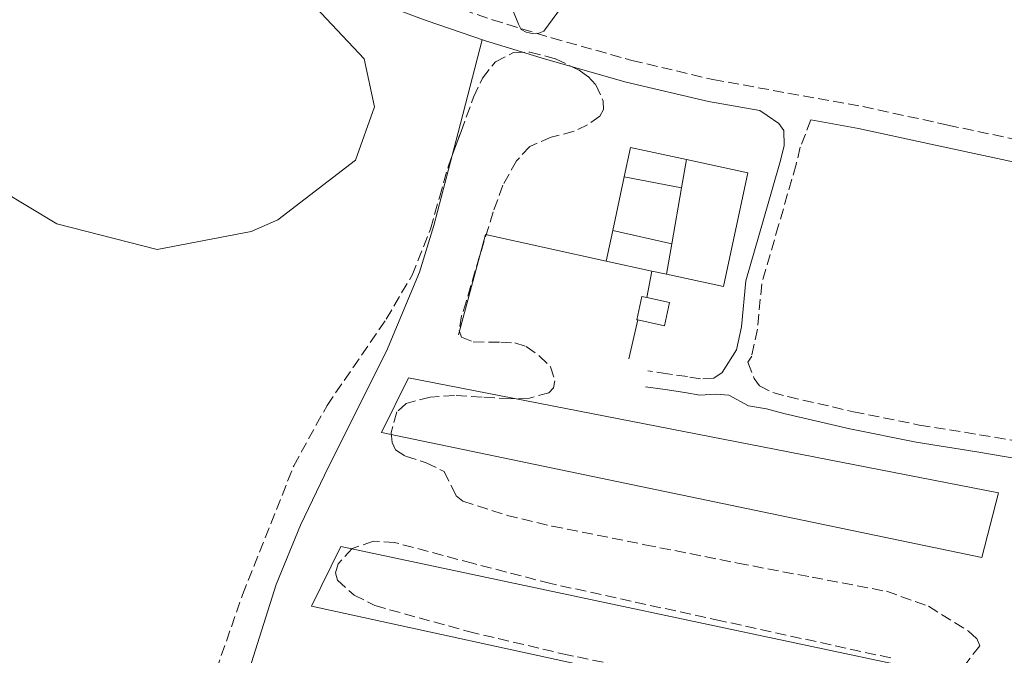
# Model space of a CAD drawing. Units: metres. Extents: x 583290 to 586721, y 4752071 to 4754426.
# Drawn here: x 586443 to 586600, y 4753006 to 4753107 of the extents above; entities that cross this region are included whole.
import ezdxf

# ---------------------------------------------------------------- set-up
doc = ezdxf.new("R2010")
doc.units = ezdxf.units.M
doc.header["$MEASUREMENT"] = 0
doc.linetypes.add('DGN Style 3', pattern=[2.435890702152634, 1.739921930109024, -0.6959687720436097])
for name, color, linetype, lineweight in [('Camino', 7, 'DGN Style 3', 0), ('Chamizo-cobertizo', 1, 'Continuous', 0), ('Curva de nivel intermedia', 30, 'Continuous', 0), ('Línea  de muro-pared o tapia', 1, 'Continuous', 13), ('Línea de cambio de uso (parcela vista)', 92, 'Continuous', 0), ('Margen derecho', 7, 'Continuous', 0), ('Nave industrial', 1, 'Continuous', 13), ('Zona arbolada', 92, 'DGN Style 3', 0)]:
    doc.layers.add(name, color=color, linetype=linetype, lineweight=lineweight)

msp = doc.modelspace()

# ---------------------------------------------------------------- linework, layer by layer
at = {"layer": 'Camino', "color": 7, "linetype": 'DGN Style 3', "lineweight": 0}
for points in [[(586509.019999998, 4753110.45, 454.7899999999937), (586518.3599999989, 4753107.24, 455.0599999999976), (586527.8000000003, 4753104.340000001, 455.3800000000048), (586540.5799999988, 4753100.750000002, 455.270000000004), (586553.489999997, 4753097.7, 455.179999999993), (586565.4299999997, 4753095.550000003, 455.4400000000023), (586577.3699999999, 4753093.4, 455.6699999999983), (586590.8900000005, 4753090.449999999, 455.7500000000001), (586604.4299999991, 4753087.560000001, 455.7700000000041), (586617.7499999985, 4753084.92, 455.6600000000037), (586631.0799999969, 4753082.310000001, 455.5700000000069), (586648.1600000003, 4753079.040000001, 455.8600000000006), (586665.2399999971, 4753075.750000001, 456.1600000000035), (586678.4699999995, 4753073.140000001, 456.2400000000054), (586691.6900000004, 4753070.500000001, 456.2599999999948), (586707.0199999993, 4753067.34, 456.2299999999959)], [(586569.0899999986, 4753091.280000002, 455.8899999999995), (586567.3899999998, 4753086.92, 455.9299999999931), (586566.7199999993, 4753084.15, 455.9700000000012), (586563.9499999998, 4753074.510000001, 456.1900000000024), (586561.2499999999, 4753065.150000001, 456.4600000000063), (586560.5599999991, 4753057.91, 456.8899999999995), (586559.6600000005, 4753053.640000001, 457.1100000000006), (586559.0300000003, 4753052.660000001, 456.9700000000012), (586560.0699999996, 4753050.070000002, 457.4499999999971), (586560.8899999999, 4753048.910000001, 457.6000000000058), (586563.02, 4753047.810000001, 457.2599999999948), (586565.4200000007, 4753047.17, 456.949999999997), (586575.8599999989, 4753044.76, 456.8200000000071), (586586.3500000008, 4753042.65, 456.850000000006), (586595.9399999997, 4753041.11, 457.1100000000006), (586605.4999999997, 4753039.490000002, 457.3500000000058), (586615.7899999982, 4753036.290000001, 457.4400000000023), (586626.0599999989, 4753033.000000001, 457.4499999999971), (586637.2899999984, 4753031.210000001, 457.1600000000035), (586648.5499999992, 4753029.480000001, 456.949999999997), (586658.8899999993, 4753027.320000002, 457.4199999999983), (586668.8999999983, 4753024.160000001, 457.9400000000024), (586672.9599999996, 4753022.430000001, 458.0399999999938), (586677.0199999987, 4753020.700000001, 458.1399999999994)], [(586554.9399999998, 4753051.01, 457.1499999999943), (586553.6299999978, 4753050.130000001, 457.1100000000006), (586551.5300000012, 4753049.99, 457.0299999999989), (586549.4300000002, 4753050.359999999, 456.949999999997), (586546.2699999996, 4753050.820000002, 456.850000000006), (586543.109999999, 4753051.28, 456.7599999999947)]]:
    msp.add_polyline3d(points, dxfattribs=at)
at = {"layer": 'Chamizo-cobertizo', "color": 1, "linetype": 'Continuous', "lineweight": 0, "extrusion": (0.07932104986405798, 0.0203240280455431, 0.9966419140957637), "elevation": 143587.9147522899, "flags": 128}
msp.add_lwpolyline([(4458738.518018065, -1742021.253935911), (4458738.581828238, -1742021.125374711), (4458741.994057977, -1742022.841558829), (4458741.621125215, -1742023.574307868)], dxfattribs=at)
at = {"layer": 'Chamizo-cobertizo', "color": 1, "linetype": 'Continuous', "lineweight": 0}
msp.add_polyline3d([(586546.5700000003, 4753062.180000001, 462.6000000000058), (586545.7599999999, 4753058.449999999, 462.75), (586541.5, 4753059.390000001, 463.070000000007), (586541.3600000005, 4753059.42, 463.0800000000018), (586542.1699999999, 4753063.15, 462.9400000000023), (586542.9699999997, 4753062.970000001, 462.8800000000047)], close=True, dxfattribs=at)
msp.add_polyline3d([(586542.9699999997, 4753062.970000001, 462.8800000000047), (586546.5700000003, 4753062.180000001, 462.6000000000058), (586545.7599999999, 4753058.449999999, 462.75), (586541.5, 4753059.390000001, 463.070000000007)], dxfattribs=at)
at = {"layer": 'Curva de nivel intermedia', "color": 30, "linetype": 'Continuous', "lineweight": 0, "elevation": 455.0000000000001, "flags": 128}
for points in [[(586487.6299999997, 4753111.99), (586497.9299999994, 4753101.02), (586499.5800000011, 4753093.369999998), (586496.5800000015, 4753084.849999998), (586484.2200000009, 4753075.359999999), (586479.9699999996, 4753073.489999999), (586464.9699999993, 4753070.639999999), (586449.0200000014, 4753074.689999999), (586435.730000001, 4753082.67), (586422.8800000009, 4753092.159999999), (586410.7599999995, 4753102.289999999), (586398.9700000011, 4753112.550000001)], [(586530.7100000004, 4753111.099999998), (586526.5599999997, 4753105.4), (586525.7400000016, 4753105.069999999), (586524.6799999999, 4753105.060000001), (586523.7300000022, 4753105.239999999), (586522.9700000001, 4753105.67), (586522.5200000008, 4753106.55), (586521.0400000011, 4753110.180000001)]]:
    msp.add_lwpolyline(points, dxfattribs=at)
at = {"layer": 'Línea  de muro-pared o tapia', "color": 1, "linetype": 'Continuous', "lineweight": 13, "extrusion": (-0.01988089571840183, -0.01916382722307627, 0.9996186761518605), "elevation": -102290.328569897, "flags": 128}
msp.add_lwpolyline([(-3015023.851293828, 3719541.209887034), (-3015026.527017128, 3719545.193453882), (-3015018.974980376, 3719550.263448053)], dxfattribs=at)
at = {"layer": 'Línea  de muro-pared o tapia', "color": 1, "linetype": 'Continuous', "lineweight": 13, "extrusion": (0.002637521982410303, 0.01505724577095533, 0.9998831545873674), "elevation": 73573.34149231261, "flags": 128}
msp.add_lwpolyline([(586546.0212666339, 4752515.925405039), (586545.2310847358, 4752511.414893696)], dxfattribs=at)
at = {"layer": 'Línea  de muro-pared o tapia', "color": 1, "linetype": 'Continuous', "lineweight": 13, "extrusion": (-0.00506399093695784, -0.0234312229184998, 0.9997126256021447), "elevation": -113882.8700209119, "flags": 128}
msp.add_lwpolyline([(-430758.6225671513, 4768355.387883645), (-430758.6225671514, 4768364.148032043)], dxfattribs=at)
at = {"layer": 'Línea  de muro-pared o tapia', "color": 1, "linetype": 'Continuous', "lineweight": 13, "extrusion": (-0.03598385987222127, 0.006872877736009134, 0.9993287373934177), "elevation": 12019.15478290201, "flags": 128}
msp.add_lwpolyline([(-4778725.998876462, -315351.3299061023), (-4778725.998876462, -315360.6108166183)], dxfattribs=at)
at = {"layer": 'Línea  de muro-pared o tapia', "color": 1, "linetype": 'Continuous', "lineweight": 13, "extrusion": (0.002652798784076447, 0.01524931429321732, 0.9998802033604817), "elevation": 74495.21786349398, "flags": 128}
msp.add_lwpolyline([(586545.2003630517, 4752497.057740069), (586543.6499970712, 4752488.146703916)], dxfattribs=at)
at = {"layer": 'Línea  de muro-pared o tapia', "color": 1, "linetype": 'Continuous', "lineweight": 13, "extrusion": (-0.00505534824503003, -0.02349533280389034, 0.9997111646823578), "elevation": -114182.5204323182, "flags": 128}
msp.add_lwpolyline([(-426394.0993251445, 4768735.49344427), (-426394.0993251444, 4768740.486569545)], dxfattribs=at)
at = {"layer": 'Línea  de muro-pared o tapia', "color": 1, "linetype": 'Continuous', "lineweight": 13, "extrusion": (0.02025045185179074, -0.004497709288021733, 0.9997848217546409), "elevation": -9042.192198945468, "flags": 128}
msp.add_lwpolyline([(4767178.390225179, 457880.999545414), (4767178.390225179, 457890.6409249839)], dxfattribs=at)
at = {"layer": 'Línea  de muro-pared o tapia', "color": 1, "linetype": 'Continuous', "lineweight": 13, "extrusion": (-0.001473312322094347, 0.0003934361235800746, 0.9999988372787333), "elevation": 1464.047002776865, "flags": 128}
msp.add_lwpolyline([(586536.5084446555, 4753068.54185949), (586517.2784213274, 4753072.781859818), (586513.0084259612, 4753056.791858581)], dxfattribs=at)
at = {"layer": 'Línea  de muro-pared o tapia', "color": 1, "linetype": 'Continuous', "lineweight": 13, "extrusion": (0.002444078871872936, 0.01397438037737481, 0.99989936652222), "elevation": 68312.95050955006, "flags": 128}
msp.add_lwpolyline([(586544.0577935439, 4752580.981367638), (586543.2076249813, 4752576.120893031)], dxfattribs=at)
at = {"layer": 'Línea  de muro-pared o tapia', "color": 1, "linetype": 'Continuous', "lineweight": 13, "extrusion": (-0.01576863998737865, 0.003405332156610824, 0.9998698683858073), "elevation": 7394.525862120603, "flags": 128}
msp.add_lwpolyline([(-4769778.172378927, -429933.5918501349), (-4769778.172378927, -429941.0304118244)], dxfattribs=at)
at = {"layer": 'Línea  de muro-pared o tapia', "color": 1, "linetype": 'Continuous', "lineweight": 13, "extrusion": (-0.03425290620310815, -0.1872788766229233, 0.9817094075068736), "elevation": -909789.0792827168, "flags": 128}
msp.add_lwpolyline([(-278167.7760976276, 4693675.309070423), (-278167.7760976276, 4693670.949494756)], dxfattribs=at)
at = {"layer": 'Línea  de muro-pared o tapia', "color": 1, "linetype": 'Continuous', "lineweight": 13, "extrusion": (-0.01634534802595666, 0.003492595732184362, 0.9998603059292642), "elevation": 7471.026631564799, "flags": 128}
msp.add_lwpolyline([(-4770704.299716071, -419528.3620303603), (-4770704.299716072, -419530.7551872709)], dxfattribs=at)
at = {"layer": 'Línea  de muro-pared o tapia', "color": 1, "linetype": 'Continuous', "lineweight": 13, "extrusion": (0.03266996126390829, 0.1438868506711712, 0.9890547243883662), "elevation": 703518.0119380357, "flags": 128}
msp.add_lwpolyline([(480427.410937223, -4712733.454752474), (480427.410937223, -4712727.016220031)], dxfattribs=at)
at = {"layer": 'Línea  de muro-pared o tapia', "color": 1, "linetype": 'Continuous', "lineweight": 13}
msp.add_polyline3d([(586549.2699999996, 4753084.960000001, 458.2700000000041), (586559.0599999996, 4753082.850000001, 458.429999999993), (586555.1600000003, 4753064.720000001, 457.9900000000052), (586546.0800000001, 4753066.680000001, 457.8500000000058)], dxfattribs=at)
at = {"layer": 'Línea de cambio de uso (parcela vista)', "color": 92, "linetype": 'Continuous', "lineweight": 0, "extrusion": (-0.8941074266285668, 0.2468805410201379, 0.3736601505556169), "elevation": 649209.9578957364, "flags": 128}
msp.add_lwpolyline([(-4737761.738657041, -261036.8685099349), (-4737746.450455368, -261036.2324363798), (-4737742.665388891, -261036.0749273182)], dxfattribs=at)
at = {"layer": 'Línea de cambio de uso (parcela vista)', "color": 92, "linetype": 'Continuous', "lineweight": 0}
msp.add_polyline3d([(586511.9493000006, 4753085.575800001, 455.7860999999976), (586509.0599999996, 4753074.439999999, 456.2299999999959), (586506.7699999996, 4753067, 456.4199999999983), (586501.5199999996, 4753054.41, 456.3899999999995), (586492.29, 4753035.970000001, 456), (586487.8300000001, 4753026.699999999, 455.9199999999983), (586483.9500000002, 4753017.220000001, 456.0800000000018), (586475.0899999999, 4752989.180000001, 457.5500000000029), (586470.7800000003, 4752975.119999999, 458.3800000000047), (586470.4928000001, 4752974.302200001, 458.4183000000049)], dxfattribs=at)
at = {"layer": 'Margen derecho', "color": 7, "linetype": 'Continuous', "lineweight": 0}
for points in [[(586493.5500000007, 4753112.5, 454.8899999999995), (586507.82, 4753107.109999998, 454.7899999999937), (586517.2600000014, 4753103.86, 455.0599999999976), (586526.8000000011, 4753100.930000001, 455.3800000000048), (586539.6900000015, 4753097.310000001, 455.270000000004), (586552.7600000005, 4753094.220000001, 455.179999999993), (586560.949999998, 4753092.750000002, 455.7899999999937), (586562.1099999981, 4753091.970000002, 455.8200000000071), (586563.9999999991, 4753090.710000001, 455.8699999999955), (586564.7999999992, 4753089.590000001, 455.8999999999942), (586564.8399999995, 4753087.210000001, 455.9299999999931), (586564.2499999994, 4753084.800000001, 455.9700000000012), (586561.5000000001, 4753075.210000002, 456.1900000000024), (586558.7300000007, 4753065.630000004, 456.4600000000063), (586558.0300000011, 4753058.290000002, 456.8899999999995), (586557.2600000022, 4753054.619999999, 457.1100000000006), (586554.9399999998, 4753051.01, 457.1499999999943)], [(586707.0599999975, 4753063.699999999, 456.2200000000013), (586690.9899999986, 4753067.020000001, 456.2599999999948), (586677.780000001, 4753069.66, 456.2400000000054), (586664.5599999976, 4753072.270000001, 456.1600000000035), (586647.4899999975, 4753075.550000002, 455.8600000000006), (586630.4100000008, 4753078.82, 455.5700000000069), (586617.0599999977, 4753081.430000001, 455.6600000000037), (586603.7100000015, 4753084.080000001, 455.7700000000041), (586590.1399999994, 4753086.980000001, 455.7500000000001), (586576.6799999992, 4753089.92, 455.6699999999983), (586569.0899999986, 4753091.280000002, 455.8899999999995)], [(586594.1099999992, 4752983.61, 459.1100000000007), (586598.289999999, 4752994.680000001, 458.6699999999984), (586602.48, 4753005.960000002, 458.2299999999959), (586606.0100000015, 4753014.67, 458.1900000000023), (586609.6000000011, 4753023.369999999, 458.2299999999959), (586610.8500000007, 4753026.53, 458.1000000000059), (586611.699999998, 4753029.699999999, 457.9400000000024), (586611.0699999997, 4753031.540000001, 458.0800000000018), (586609.5000000006, 4753033.03, 458.1399999999994), (586606.4600000008, 4753036.310000001, 457.3600000000007), (586604.8500000014, 4753036.800000001, 457.3500000000058), (586595.4899999984, 4753038.390000002, 457.1100000000006), (586585.859999999, 4753039.940000001, 456.850000000006), (586575.28, 4753042.060000002, 456.8200000000071), (586564.75, 4753044.490000002, 456.949999999997), (586562.0199999987, 4753045.230000001, 457.2599999999948), (586559.1299999986, 4753045.730000001, 457.550000000003), (586556.0399999997, 4753047.42, 457.4499999999971), (586553.9600000008, 4753047.59, 457.1000000000059), (586551.3900000004, 4753047.42, 457.0299999999989), (586549.0199999989, 4753047.84, 456.949999999997), (586545.8999999985, 4753048.300000001, 456.850000000006), (586542.739999998, 4753048.760000001, 456.7599999999947)]]:
    msp.add_polyline3d(points, dxfattribs=at)
at = {"layer": 'Nave industrial', "color": 1, "linetype": 'Continuous', "lineweight": 13, "elevation": 461.7599999999948, "flags": 128}
msp.add_lwpolyline([(586598.9600000001, 4753031.82), (586596.2999999998, 4753021.539999999), (586500.7300000004, 4753041.480000001), (586504.9800000004, 4753050.189999999), (586598.9600000001, 4753031.82)], close=True, dxfattribs=at)
msp.add_lwpolyline([(586596.2999999998, 4753021.539999999), (586500.7300000004, 4753041.480000001), (586504.9800000004, 4753050.189999999), (586598.9600000001, 4753031.82), (586596.2999999998, 4753021.539999999)], dxfattribs=at)
at = {"layer": 'Nave industrial', "color": 1, "linetype": 'Continuous', "lineweight": 13}
msp.add_polyline3d([(586591.7599999999, 4753002.58, 461.7599999999948), (586589.9000000004, 4752991.92, 461.7599999999948), (586489.5800000001, 4753013.779999999, 462.3500000000058), (586494.2100000001, 4753023.279999999, 461.5599999999977)], close=True, dxfattribs=at)
msp.add_polyline3d([(586589.9000000004, 4752991.92, 461.7599999999948), (586489.5800000001, 4753013.779999999, 462.3500000000058), (586494.2100000001, 4753023.279999999, 461.5599999999977), (586591.7599999999, 4753002.58, 461.7599999999948), (586589.9000000004, 4752991.92, 461.7599999999948)], dxfattribs=at)
at = {"layer": 'Zona arbolada', "color": 92, "linetype": 'DGN Style 3', "lineweight": 0}
for points in [[(586471.2100000001, 4752994.390000001, 458.5399999999936), (586478.5599999996, 4753015.600000001, 458.8099999999977), (586486.7400000002, 4753036.17, 458.9900000000052), (586492.0300000003, 4753045.75, 459.4799999999959), (586501.4500000002, 4753059.51, 460.2700000000041), (586505.5700000003, 4753066.529999999, 459.8600000000006), (586508.5, 4753073.880000001, 458.3999999999942), (586509.9299999997, 4753078.91, 457), (586511.3499999996, 4753083.949999999, 455.5899999999965), (586513.3700000001, 4753089.430000001, 455.5899999999965), (586515.3799999999, 4753094.91, 455.5899999999965), (586516.7999999998, 4753097.91, 455.5899999999965), (586518.8600000005, 4753100.550000001, 455.5899999999965), (586521.75, 4753102.02, 455.6399999999995), (586524.3399999999, 4753102.08, 455.7200000000012), (586528.4199999999, 4753101.01, 455.8800000000047), (586532.1600000003, 4753099.210000001, 456.0399999999936), (586533.6200000001, 4753098.189999999, 456.1300000000047), (586534.8399999999, 4753096.869999999, 456.179999999993), (586536.0300000003, 4753094.27, 456.179999999993), (586536.0599999996, 4753092.930000001, 456.179999999993), (586535.4800000004, 4753091.859999999, 456.179999999993), (586533.5300000003, 4753090.51, 456.179999999993), (586531.3700000001, 4753089.460000001, 456.179999999993), (586527.7400000002, 4753088.5, 456.179999999993), (586524.3099999996, 4753087.029999999, 456.179999999993), (586522.2199999997, 4753084.77, 456.2299999999959), (586520.04, 4753080.859999999, 456.4100000000035), (586518.5099999999, 4753076.640000001, 456.6300000000047), (586516.3200000003, 4753069.539999999, 457.0299999999989), (586514.2300000004, 4753062.42, 457.3600000000006), (586513.4699999997, 4753060.050000001, 457.3899999999995), (586513.0899999999, 4753057.689999999, 457.3600000000006), (586513.4500000002, 4753056.67, 457.3500000000058), (586515.3200000003, 4753055.890000001, 457.320000000007), (586519.6900000004, 4753055.859999999, 457.2599999999948), (586521.9199999999, 4753055.730000001, 457.2400000000052), (586523.75, 4753055.140000001, 457.2200000000012), (586525.8300000001, 4753053.689999999, 457.1999999999971), (586527.6200000001, 4753051.930000001, 457.2200000000012), (586528.3200000003, 4753049.710000001, 457.2899999999936), (586528.0899999999, 4753048.560000001, 457.3300000000018), (586527.3600000005, 4753047.789999999, 457.3600000000006), (586524.2800000003, 4753046.949999999, 457.3999999999942), (586521.1699999999, 4753046.850000001, 457.3600000000006), (586516.7400000002, 4753047.100000001, 457.2200000000012), (586512.3099999996, 4753047.350000001, 457.070000000007), (586508.4600000001, 4753047.109999999, 456.8800000000047), (586504.6500000004, 4753046.09, 456.7700000000041), (586503.1399999997, 4753044.74, 456.8300000000018), (586502.2300000004, 4753041.449999999, 457.0200000000041), (586502.3899999997, 4753039.859999999, 457.1199999999953), (586502.9500000002, 4753038.689999999, 457.2200000000012), (586504.54, 4753037.680000001, 457.3300000000018), (586507.8300000001, 4753036.65, 457.5099999999948), (586510.6600000003, 4753035.230000001, 457.6600000000035), (586511.9500000002, 4753032.689999999, 457.5399999999936), (586512.6200000001, 4753031.380000001, 457.4199999999983), (586513.6600000003, 4753030.539999999, 457.3600000000006), (586520.6900000004, 4753028.25, 457.5200000000041), (586527.8700000001, 4753026.539999999, 457.6600000000035), (586542.6600000003, 4753023.58, 457.6600000000035), (586557.4500000002, 4753020.640000001, 457.6600000000035), (586569.2800000003, 4753018.390000001, 457.8699999999953), (586581.1100000005, 4753016.15, 458.1000000000058), (586587.8200000003, 4753013.779999999, 457.7599999999948), (586594.1600000003, 4753009.789999999, 457.5099999999948), (586595.4900000002, 4753008.65, 457.5800000000018), (586595.9600000001, 4753007.449999999, 457.6600000000035), (586593.7699999996, 4753004.619999999, 457.8999999999942)], [(586511.9493000006, 4753085.575800001, 455.5899999999965), (586513.3700000001, 4753089.430000001, 455.5899999999965), (586515.3799999999, 4753094.91, 455.5899999999965), (586516.7999999998, 4753097.91, 455.5899999999965), (586518.8600000005, 4753100.550000001, 455.5899999999965), (586521.75, 4753102.02, 455.6399999999995), (586524.3399999999, 4753102.08, 455.7200000000012), (586528.4199999999, 4753101.01, 455.8800000000047), (586532.1600000003, 4753099.210000001, 456.0399999999936), (586533.6200000001, 4753098.189999999, 456.1300000000047), (586534.8399999999, 4753096.869999999, 456.179999999993), (586536.0300000003, 4753094.27, 456.179999999993), (586536.0599999996, 4753092.930000001, 456.179999999993), (586535.4800000004, 4753091.859999999, 456.179999999993), (586533.5300000003, 4753090.51, 456.179999999993), (586531.3700000001, 4753089.460000001, 456.179999999993), (586527.7400000002, 4753088.5, 456.179999999993), (586524.3099999996, 4753087.029999999, 456.179999999993), (586522.2199999997, 4753084.77, 456.2299999999959), (586520.04, 4753080.859999999, 456.4100000000035), (586518.5099999999, 4753076.640000001, 456.6300000000047), (586516.3200000003, 4753069.539999999, 457.0299999999989), (586514.2300000004, 4753062.42, 457.3600000000006), (586513.4699999997, 4753060.050000001, 457.3899999999995), (586513.0899999999, 4753057.689999999, 457.3600000000006), (586513.4500000002, 4753056.67, 457.3500000000058), (586515.3200000003, 4753055.890000001, 457.320000000007), (586519.6900000004, 4753055.859999999, 457.2599999999948), (586521.9199999999, 4753055.730000001, 457.2400000000052), (586523.75, 4753055.140000001, 457.2200000000012), (586525.8300000001, 4753053.689999999, 457.1999999999971), (586527.6200000001, 4753051.930000001, 457.2200000000012), (586528.3200000003, 4753049.710000001, 457.2899999999936), (586528.0899999999, 4753048.560000001, 457.3300000000018), (586527.3600000005, 4753047.789999999, 457.3600000000006), (586524.2800000003, 4753046.949999999, 457.3999999999942), (586521.1699999999, 4753046.850000001, 457.3600000000006), (586516.7400000002, 4753047.100000001, 457.2200000000012), (586512.3099999996, 4753047.350000001, 457.070000000007), (586508.4600000001, 4753047.109999999, 456.8800000000047), (586504.6500000004, 4753046.09, 456.7700000000041), (586503.1399999997, 4753044.74, 456.8300000000018), (586502.2300000004, 4753041.449999999, 457.0200000000041), (586502.3899999997, 4753039.859999999, 457.1199999999953), (586502.9500000002, 4753038.689999999, 457.2200000000012), (586504.54, 4753037.680000001, 457.3300000000018), (586507.8300000001, 4753036.65, 457.5099999999948), (586510.6600000003, 4753035.230000001, 457.6600000000035), (586511.9500000002, 4753032.689999999, 457.5399999999936), (586512.6200000001, 4753031.380000001, 457.4199999999983), (586513.6600000003, 4753030.539999999, 457.3600000000006), (586520.6900000004, 4753028.25, 457.5200000000041), (586527.8700000001, 4753026.539999999, 457.6600000000035), (586542.6600000003, 4753023.58, 457.6600000000035), (586557.4500000002, 4753020.640000001, 457.6600000000035), (586569.2800000003, 4753018.390000001, 457.8699999999953), (586581.1100000005, 4753016.15, 458.1000000000058), (586587.8200000003, 4753013.779999999, 457.7599999999948), (586594.1600000003, 4753009.789999999, 457.5099999999948), (586595.4900000002, 4753008.65, 457.5800000000018), (586595.9600000001, 4753007.449999999, 457.6600000000035)], [(586470.4928000001, 4752974.302200001, 458.0534999999945), (586469.9299999997, 4752974.600000001, 457.9499999999971), (586468.6600000003, 4752976.33, 458.0099999999948), (586467.9100000003, 4752978.99, 458.1399999999995), (586468.0899999999, 4752981.67, 458.25), (586469.4000000004, 4752988.029999999, 458.4100000000035), (586471.2100000001, 4752994.390000001, 458.5399999999936), (586478.5599999996, 4753015.600000001, 458.8099999999977), (586486.7400000002, 4753036.17, 458.9900000000052), (586492.0300000003, 4753045.75, 459.4799999999959), (586501.4500000002, 4753059.51, 460.2700000000041), (586505.5700000003, 4753066.529999999, 459.8600000000006), (586508.5, 4753073.880000001, 458.3999999999942), (586509.9299999997, 4753078.91, 457), (586511.3499999996, 4753083.949999999, 455.5899999999965), (586511.9493000006, 4753085.575800001, 455.5899999999965)], [(586581.8099999996, 4753005.529999999, 458.25), (586554.7199999997, 4753011.449999999, 458.5299999999989), (586527.6600000003, 4753017.390000001, 458.5399999999936), (586515.2100000001, 4753020.609999999, 458.3600000000006), (586502.7999999998, 4753023.930000001, 458.1000000000058), (586499.4199999999, 4753024.130000001, 458.0299999999989), (586496.0199999996, 4753022.980000001, 457.9499999999971), (586493.79, 4753020.539999999, 457.8800000000047), (586493.3700000001, 4753019.100000001, 457.8399999999965), (586493.7100000001, 4753017.939999999, 457.8099999999977), (586496.3300000001, 4753015.560000001, 457.7200000000012), (586499.6500000004, 4753013.869999999, 457.6600000000035), (586514.5599999996, 4753009.75, 457.8800000000047), (586529.5499999998, 4753006.189999999, 458.25), (586548.0300000003, 4753002.369999999, 458.4700000000012)], [(586581.8099999996, 4753005.529999999, 458.25), (586554.7199999997, 4753011.449999999, 458.5299999999989), (586527.6600000003, 4753017.390000001, 458.5399999999936), (586515.2100000001, 4753020.609999999, 458.3600000000006), (586502.7999999998, 4753023.930000001, 458.1000000000058), (586499.4199999999, 4753024.130000001, 458.0299999999989), (586496.0199999996, 4753022.980000001, 457.9499999999971), (586493.79, 4753020.539999999, 457.8800000000047), (586493.3700000001, 4753019.100000001, 457.8399999999965), (586493.7100000001, 4753017.939999999, 457.8099999999977), (586496.3300000001, 4753015.560000001, 457.7200000000012), (586499.6500000004, 4753013.869999999, 457.6600000000035), (586514.5599999996, 4753009.75, 457.8800000000047), (586529.5499999998, 4753006.189999999, 458.25), (586548.0300000003, 4753002.369999999, 458.4700000000012)], [(586595.9600000001, 4753007.449999999, 457.6600000000035), (586593.7699999996, 4753004.619999999, 457.8999999999942)]]:
    msp.add_polyline3d(points, dxfattribs=at)

doc.saveas('drawing.dxf')
